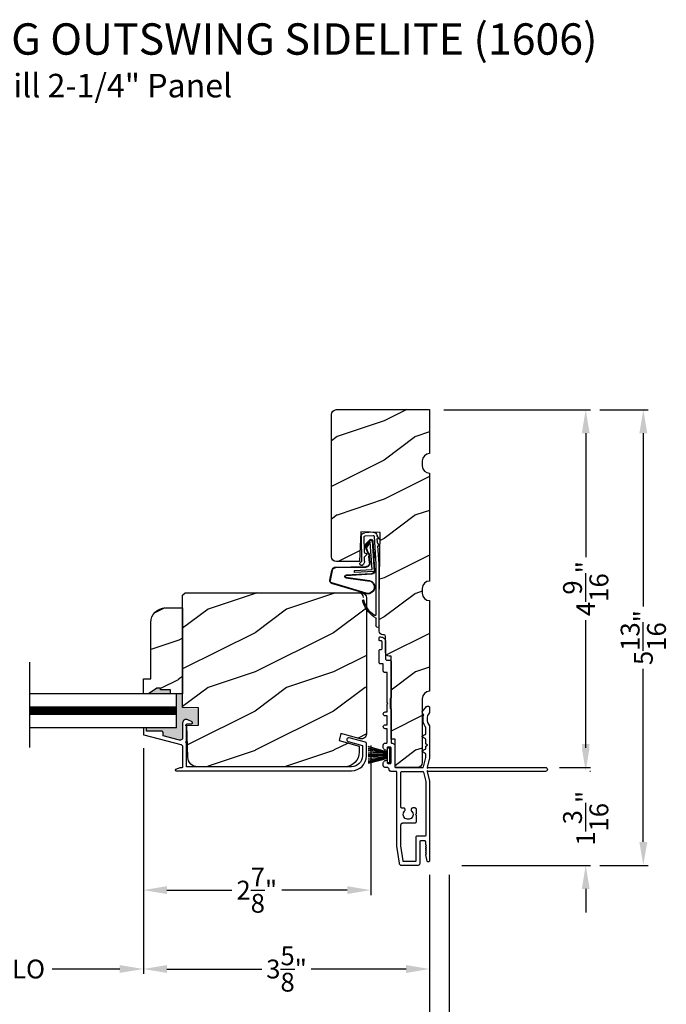
# Model space of a CAD drawing. Extents: x 0 to 68, y 0 to 44.
# Drawn here: x 8.3 to 16.6, y 6.6 to 19.2 of the extents above; entities that cross this region are included whole.
import ezdxf

# ---------------------------------------------------------------- set-up
doc = ezdxf.new("R2010")
doc.units = 0
doc.header["$LTSCALE"] = 2
doc.header["$MEASUREMENT"] = 0
doc.header["$PDMODE"] = 3
doc.layers.get('0').update_dxf_attribs({"linetype": 'CONTINUOUS'})
doc.layers.get('DEFPOINTS').update_dxf_attribs({"color": 3, "linetype": 'CONTINUOUS'})
doc.layers.add('Dim', color=7, linetype='CONTINUOUS')
doc.styles.add('Arial', font='arial.ttf')
doc.styles.get("Standard").update_dxf_attribs({"font": 'arial.ttf'})
doc.dimstyles.get("Standard").update_dxf_attribs({"dimtxt": 0.24, "dimasz": 0.3, "dimexe": 0.0625, "dimexo": 0.18, "dimgap": 0.09, "dimtad": 0, "dimdec": 4, "dimzin": 0, "dimdsep": 46, "dimlunit": 4, "dimtxsty": 'STANDARD', "dimcen": 0, "dimadec": 5, "dimazin": 0, "dimtfac": 1, "dimtdec": 4, "dimtofl": 0, "dimtmove": 2, "dimatfit": 3, "dimfxl": 1, "dimtolj": 1, "dimtzin": 0, "dimarcsym": 0})

# ---------------------------------------------------------------- blocks, each defined once
blk = doc.blocks.new('*D78')
at = {"layer": 'DEFPOINTS', "color": 0, "transparency": 16777216}
for p in [(13.555, 14.21), (15.03, 9.648), (15.543, 9.648)]:
    blk.add_point(p, dxfattribs=at)
at = {"layer": 'Dim', "color": 0, "lineweight": -2, "transparency": 16777216}
for p, q in [((13.735, 14.21), (15.606, 14.21)), ((15.543, 13.91), (15.543, 12.33)), ((15.543, 9.948), (15.543, 11.528)), ((15.21, 9.648), (15.606, 9.648))]:
    blk.add_line(p, q, dxfattribs=at)
at = {"layer": 'Dim', "color": 0, "transparency": 16777216}
for points in [[(15.493, 13.91), (15.593, 13.91), (15.543, 14.21)], [(15.493, 9.948), (15.593, 9.948), (15.543, 9.648)]]:
    blk.add_solid(points, dxfattribs=at)
at = {"layer": 'Dim', "color": 0, "transparency": 16777216, "insert": (15.543, 11.929), "char_height": 0.24, "attachment_point": 5, "rotation": 90}
blk.add_mtext('\\A1;4{\\H1.000000x;\\S9/16;}"', dxfattribs=at)
blk = doc.blocks.new('*D79')
at = {"layer": 'DEFPOINTS', "color": 0, "transparency": 16777216}
for p in [(15.415, 9.6), (13.784, 8.4), (15.543, 8.4)]:
    blk.add_point(p, dxfattribs=at)
at = {"layer": 'Dim', "color": 0, "lineweight": -2, "transparency": 16777216}
for p, q in [((15.543, 9.9), (15.543, 10.2)), ((15.595, 9.6), (15.606, 9.6)), ((13.964, 8.4), (15.606, 8.4)), ((15.543, 8.1), (15.543, 7.8))]:
    blk.add_line(p, q, dxfattribs=at)
at = {"layer": 'Dim', "color": 0, "transparency": 16777216}
for points in [[(15.493, 9.9), (15.593, 9.9), (15.543, 9.6)], [(15.493, 8.1), (15.593, 8.1), (15.543, 8.4)]]:
    blk.add_solid(points, dxfattribs=at)
at = {"layer": 'Dim', "color": 0, "transparency": 16777216, "insert": (15.543, 9), "char_height": 0.24, "attachment_point": 5, "rotation": 90}
blk.add_mtext('\\A1;1{\\H1.000000x;\\S3/16;}"', dxfattribs=at)
blk = doc.blocks.new('*D80')
at = {"layer": 'DEFPOINTS', "color": 0, "transparency": 16777216}
for p in [(15.543, 14.21), (15.543, 8.398), (16.277, 8.398)]:
    blk.add_point(p, dxfattribs=at)
at = {"layer": 'Dim', "color": 0, "lineweight": -2, "transparency": 16777216}
for p, q in [((15.723, 14.21), (16.34, 14.21)), ((16.277, 13.91), (16.277, 11.7)), ((16.277, 8.698), (16.277, 10.907)), ((15.723, 8.398), (16.34, 8.398))]:
    blk.add_line(p, q, dxfattribs=at)
at = {"layer": 'Dim', "color": 0, "transparency": 16777216}
for points in [[(16.227, 13.91), (16.327, 13.91), (16.277, 14.21)], [(16.227, 8.698), (16.327, 8.698), (16.277, 8.398)]]:
    blk.add_solid(points, dxfattribs=at)
at = {"layer": 'Dim', "color": 0, "transparency": 16777216, "insert": (16.277, 11.304), "char_height": 0.24, "attachment_point": 5, "rotation": 90}
blk.add_mtext('\\A1;5{\\H1.000000x;\\S13/16;}"', dxfattribs=at)
blk = doc.blocks.new('*D83')
at = {"layer": 'DEFPOINTS', "color": 0, "transparency": 16777216}
for p in [(9.908, 10.073), (12.805, 10.109), (9.908, 8.084)]:
    blk.add_point(p, dxfattribs=at)
at = {"layer": 'Dim', "color": 0, "lineweight": -2, "transparency": 16777216}
for p, q in [((12.805, 9.929), (12.805, 8.021)), ((9.908, 9.893), (9.908, 8.021)), ((10.208, 8.084), (11.036, 8.084)), ((12.505, 8.084), (11.67, 8.084))]:
    blk.add_line(p, q, dxfattribs=at)
at = {"layer": 'Dim', "color": 0, "transparency": 16777216}
for points in [[(10.208, 8.134), (10.208, 8.034), (9.908, 8.084)], [(12.505, 8.134), (12.505, 8.034), (12.805, 8.084)]]:
    blk.add_solid(points, dxfattribs=at)
at = {"layer": 'Dim', "color": 0, "transparency": 16777216, "insert": (11.353, 8.084), "char_height": 0.24, "attachment_point": 5}
blk.add_mtext('\\A1;2{\\H1x;\\S7/8;}"', dxfattribs=at)
blk = doc.blocks.new('*D84')
at = {"layer": 'DEFPOINTS', "color": 0, "transparency": 16777216}
for p in [(3.111, 8.459), (13.555, 8.459), (13.555, 6.172)]:
    blk.add_point(p, dxfattribs=at)
at = {"layer": 'Dim', "color": 0, "lineweight": -2, "transparency": 16777216}
for p, q in [((3.111, 8.279), (3.111, 6.109)), ((13.555, 8.279), (13.555, 6.109)), ((3.411, 6.172), (6.687, 6.172)), ((13.255, 6.172), (9.978, 6.172))]:
    blk.add_line(p, q, dxfattribs=at)
at = {"layer": 'Dim', "color": 0, "transparency": 16777216}
for points in [[(3.411, 6.222), (3.411, 6.122), (3.111, 6.172)], [(13.255, 6.222), (13.255, 6.122), (13.555, 6.172)]]:
    blk.add_solid(points, dxfattribs=at)
at = {"layer": 'Dim', "color": 0, "transparency": 16777216, "insert": (8.333, 6.172), "char_height": 0.24, "attachment_point": 5}
blk.add_mtext('\\A1;JAMB / UNIT WIDTH', dxfattribs=at)
blk = doc.blocks.new('*D85')
at = {"layer": 'DEFPOINTS', "color": 0, "transparency": 16777216}
for p in [(2.861, 8.459), (13.805, 8.459), (13.805, 5.377)]:
    blk.add_point(p, dxfattribs=at)
at = {"layer": 'Dim', "color": 0, "lineweight": -2, "transparency": 16777216}
for p, q in [((2.861, 8.279), (2.861, 5.314)), ((13.805, 8.279), (13.805, 5.314)), ((3.161, 5.377), (6.23, 5.377)), ((13.505, 5.377), (10.436, 5.377))]:
    blk.add_line(p, q, dxfattribs=at)
at = {"layer": 'Dim', "color": 0, "transparency": 16777216}
for points in [[(3.161, 5.427), (3.161, 5.327), (2.861, 5.377)], [(13.505, 5.427), (13.505, 5.327), (13.805, 5.377)]]:
    blk.add_solid(points, dxfattribs=at)
at = {"layer": 'Dim', "color": 0, "transparency": 16777216, "insert": (8.333, 5.377), "char_height": 0.24, "attachment_point": 5}
blk.add_mtext('\\A1;ROUGH OPENING WIDTH', dxfattribs=at)
blk = doc.blocks.new('*D86')
at = {"layer": 'DEFPOINTS', "color": 0, "transparency": 16777216}
for p in [(13.805, 8.459), (13.555, 6.172), (13.805, 6.174)]:
    blk.add_point(p, dxfattribs=at)
at = {"layer": 'Dim', "color": 0, "lineweight": -2, "transparency": 16777216}
for p, q in [((13.805, 8.279), (13.805, 6.112)), ((13.555, 6.352), (13.555, 6.237)), ((13.255, 6.174), (12.955, 6.174)), ((14.105, 6.174), (14.405, 6.174))]:
    blk.add_line(p, q, dxfattribs=at)
at = {"layer": 'Dim', "color": 0, "transparency": 16777216}
for points in [[(13.255, 6.224), (13.255, 6.124), (13.555, 6.174)], [(14.105, 6.224), (14.105, 6.124), (13.805, 6.174)]]:
    blk.add_solid(points, dxfattribs=at)
at = {"layer": 'Dim', "color": 0, "transparency": 16777216, "insert": (14.784, 6.174), "char_height": 0.24, "attachment_point": 5}
blk.add_mtext('\\A1;{\\H1.000000x;\\S1/4;}"', dxfattribs=at)
blk = doc.blocks.new('*D73')
at = {"layer": 'DEFPOINTS', "color": 0, "transparency": 16777216}
for p in [(9.908, 10.073), (13.555, 8.459), (9.908, 7.078)]:
    blk.add_point(p, dxfattribs=at)
at = {"layer": 'Dim', "color": 0, "lineweight": -2, "transparency": 16777216}
for p, q in [((9.908, 9.893), (9.908, 7.015)), ((13.555, 8.279), (13.555, 7.015)), ((10.208, 7.078), (11.416, 7.078)), ((13.255, 7.078), (12.047, 7.078))]:
    blk.add_line(p, q, dxfattribs=at)
at = {"layer": 'Dim', "color": 0, "transparency": 16777216}
for points in [[(10.208, 7.128), (10.208, 7.028), (9.908, 7.078)], [(13.255, 7.128), (13.255, 7.028), (13.555, 7.078)]]:
    blk.add_solid(points, dxfattribs=at)
at = {"layer": 'Dim', "color": 0, "transparency": 16777216, "insert": (11.732, 7.078), "char_height": 0.24, "attachment_point": 5}
blk.add_mtext('\\A1;3{\\H1x;\\S5/8;}"', dxfattribs=at)
blk = doc.blocks.new('*D74')
at = {"layer": 'DEFPOINTS', "color": 0, "transparency": 16777216}
for p in [(6.757, 10.073), (9.908, 10.073), (9.908, 7.078)]:
    blk.add_point(p, dxfattribs=at)
at = {"layer": 'Dim', "color": 0, "lineweight": -2, "transparency": 16777216}
for p, q in [((6.757, 9.893), (6.757, 7.015)), ((9.908, 9.893), (9.908, 7.015)), ((7.057, 7.078), (7.918, 7.078)), ((9.608, 7.078), (8.747, 7.078))]:
    blk.add_line(p, q, dxfattribs=at)
at = {"layer": 'Dim', "color": 0, "transparency": 16777216}
for points in [[(7.057, 7.128), (7.057, 7.028), (6.757, 7.078)], [(9.608, 7.128), (9.608, 7.028), (9.908, 7.078)]]:
    blk.add_solid(points, dxfattribs=at)
at = {"layer": 'Dim', "color": 0, "transparency": 16777216, "insert": (8.333, 7.078), "char_height": 0.24, "attachment_point": 5}
blk.add_mtext('\\A1;DLO', dxfattribs=at)
blk = doc.blocks.new('A$C73F165EF')
for p, q in [((0.025, 0.094), (0, 0.094)), ((0, 0.094), (0, -0.094)), ((0.025, 0.042), (0.273, 0.112)), ((0.025, -0.094), (0.025, 0.094)), ((0.025, 0.039), (0.273, 0.092)), ((0.025, 0.035), (0.273, 0.079)), ((0.025, 0.029), (0.273, 0.06)), ((0.025, 0.022), (0.273, 0.041)), ((0.025, 0.008), (0.273, 0.011)), ((0.025, 0.002), (0.273, 0.002)), ((0.026, 0.011), (0.273, 0.021)), ((0, -0.094), (0.025, -0.094)), ((0.024, -0.029), (0.273, -0.06)), ((0.025, -0.002), (0.273, -0.002)), ((0.025, -0.008), (0.273, -0.011)), ((0.025, -0.011), (0.273, -0.021)), ((0.025, -0.035), (0.273, -0.079)), ((0.025, -0.039), (0.273, -0.092)), ((0.025, -0.042), (0.273, -0.104)), ((0.026, -0.022), (0.273, -0.041))]:
    blk.add_line(p, q)
blk = doc.blocks.new('A$C736078BB')
for p, q in [((-0.2, -0.172), (-0.241, 0.127)), ((-0.163, 0.157), (-0.183, -0.174)), ((-0.156, 0.156), (-0.176, -0.175)), ((-0.126, 0.187), (-0.142, -0.062)), ((0.268, 0.162), (-0.126, 0.187)), ((0.111, 0.18), (-0.12, 0.194)), ((-0.117, -0.064), (-0.103, 0.161)), ((-0.103, 0.161), (0.246, 0.139)), ((-0.016, 0.128), (0.074, 0.122)), ((-0.015, 0.135), (0.074, 0.129)), ((0.048, 0.191), (0.047, 0.184)), ((0.116, 0.187), (0.048, 0.191)), ((0.116, 0.187), (0.125, 0.179)), ((0.264, 0.17), (0.125, 0.179)), ((0.246, 0.139), (0.18, 0.091)), ((0.192, 0.082), (0.26, 0.132)), ((0.213, 0.082), (0.274, 0.143)), ((0.219, 0.079), (0.28, 0.139)), ((0.267, 0.146), (0.267, 0.147)), ((-0.413, 0.096), (-0.28, -0.354)), ((-0.404, 0.087), (-0.274, -0.353)), ((-0.207, -0.173), (-0.246, 0.104)), ((-0.078, -0.301), (-0.073, 0.081)), ((-0.071, -0.302), (-0.066, 0.081)), ((0.101, 0.111), (0.189, 0.074)), ((0.106, 0.116), (0.194, 0.08)), ((0.18, 0.091), (0.192, 0.082)), ((-0.142, -0.062), (-0.117, -0.064)), ((-0.241, -0.37), (-0.114, -0.343)), ((-0.239, -0.377), (-0.113, -0.35))]:
    blk.add_line(p, q)
for centre, radius, start, end in [((-0.326, 0.109), 0.0875, 11.909, 188.3495), ((-0.326, 0.109), 0.0805, 356.5419, 195.6258), ((-0.123, 0.154), 0.04, 86.3986, 176.3986), ((-0.123, 0.154), 0.033, 86.3986, 176.3986), ((-0.019, 0.08), 0.0545, 86.3986, 179.539), ((-0.019, 0.08), 0.0475, 86.3986, 179.494), ((0.071, 0.075), 0.0545, 49.8565, 86.3986), ((0.252, 0.148), 0.015, 356.3986, 86.3986), ((0.247, 0.147), 0.02, 311.3993, 356.3986), ((0.263, 0.15), 0.02, 326.6536, 86.3986), ((0.263, 0.15), 0.013, 326.6536, 69.324), ((0.071, 0.075), 0.0475, 49.8565, 86.3986), ((0.202, 0.09), 0.02, 229.8565, 326.6536), ((0.202, 0.09), 0.013, 229.8565, 326.6536), ((-0.192, -0.172), 0.0154, 184.8502, 350.8186), ((-0.191, -0.172), 0.00821, 186.0979, 346.6994), ((-0.249, -0.346), 0.032, 194.4101, 289.3079), ((-0.249, -0.346), 0.025, 194.4101, 290.1676), ((-0.121, -0.301), 0.043, 278.9293, 359.328), ((-0.121, -0.301), 0.05, 278.9293, 359.328)]:
    blk.add_arc(centre, radius, start, end)
blk = doc.blocks.new('A$C24476FB7')
for p, q in [((0.093, 0.004), (0.198, -0.003)), ((0.013, -0.08), (0.039, -0.041)), ((0.038, -0.074), (0.013, -0.08)), ((0.034, -0.131), (0.038, -0.074)), ((0.08, -0.045), (0.056, -0.405)), ((0.195, -0.043), (0.09, -0.036)), ((0.202, -0.256), (0.204, -0.052)), ((0.244, -0.052), (0.241, -0.367)), ((0.007, -0.174), (0.032, -0.136)), ((0.031, -0.169), (0.007, -0.174)), ((0.016, -0.401), (0.031, -0.169)), ((0.199, -0.307), (0.175, -0.283)), ((0.182, -0.266), (0.192, -0.266)), ((0.201, -0.366), (0.202, -0.314)), ((0.244, -0.374), (0.26, -0.39)), ((0.015, -1.19), (0.015, -0.401)), ((0.055, -0.4), (0.055, -1.048)), ((0.231, -0.418), (0.215, -0.402)), ((0.26, -0.404), (0.245, -0.418)), ((0.055, -1.094), (0.055, -1.19))]:
    blk.add_line(p, q)
for centre, radius, start, end in [((0.09, -0.046), 0.05, 86.1919, 170.2948), ((0.031, -0.035), 0.00997, 326.0733, 350.2167), ((0.09, -0.046), 0.01, 86.1812, 176.2144), ((0.194, -0.053), 0.01, 1.2106, 86.1799), ((0.194, -0.053), 0.05, 1.1885, 86.192), ((0.024, -0.13), 0.00999, 326.2073, 356.2185), ((0.182, -0.276), 0.01, 89.377, 224.399), ((0.192, -0.256), 0.01, 269.3825, 359.3751), ((0.192, -0.314), 0.01, 359.3904, 44.4229), ((0.251, -0.367), 0.05, 179.4063, 224.371), ((0.251, -0.367), 0.01, 179.4293, 224.385), ((0.238, -0.411), 0.01, 224.3869, 314.3923), ((0.253, -0.397), 0.01, 314.4196, 44.3832), ((-0.086, -0.8), 0.301, 301.4237, 347.891), ((-0.117, -0.779), 0.354, 303.9278, 344.44), ((0.216, -0.869), 0.01, 325.0139, 144.9783), ((0.065, -1.048), 0.01, 180, 301.4237), ((0.068, -1.096), 0.0133, 108.8834, 174.2424), ((0.027, -1.004), 0.0871, 294.8918, 307.515), ((0.035, -1.19), 0.02, 179.9954, 0.0046)]:
    blk.add_arc(centre, radius, start, end)
blk = doc.blocks.new('A$C1906042A')
for p, q in [((2.131, 2.915), (2.124, 2.915)), ((2.141, 2.873), (2.141, 2.905)), ((2.061, 2.852), (2.061, 2.636)), ((2.106, 2.764), (2.106, 2.853)), ((2.116, 2.863), (2.131, 2.863)), ((2.131, 2.754), (2.116, 2.754)), ((2.141, 2.586), (2.141, 2.744)), ((1.991, 2.604), (1.991, 2.14)), ((2.046, 2.62), (2.007, 2.62)), ((2.091, 2.485), (2.091, 2.57)), ((2.091, 2.57), (2.126, 2.57)), ((2.041, 2.46), (2.066, 2.46)), ((2.041, 2.077), (2.041, 2.46)), ((1.5, 2.014), (1.5, 1.956)), ((1.529, 2.031), (1.515, 2.03)), ((1.594, 1.96), (1.538, 2.027)), ((2.001, 2.13), (2.001, 2.005)), ((2.031, 2.067), (2.041, 2.077)), ((2.041, 2.057), (2.031, 2.067)), ((2.041, 1.958), (2.041, 2.057)), ((1.577, 1.923), (1.594, 1.954)), ((1.991, 1.995), (1.991, 1.57)), ((2.066, 1.958), (2.041, 1.958)), ((2.041, 1.794), (2.041, 1.908)), ((2.041, 1.908), (2.066, 1.908)), ((1.5, 1.777), (1.5, 1.375)), ((1.55, 1.679), (1.55, 1.76)), ((2.066, 1.794), (2.041, 1.794)), ((1.593, 1.648), (1.555, 1.67)), ((1.555, 1.618), (1.593, 1.64)), ((2.041, 1.57), (2.041, 1.744)), ((2.041, 1.744), (2.066, 1.744)), ((1.525, 1.536), (1.55, 1.55)), ((1.55, 1.522), (1.525, 1.536)), ((1.55, 1.55), (1.55, 1.609)), ((1.55, 1.491), (1.55, 1.522)), ((1.941, 1.52), (1.941, 1.26)), ((2.001, 1.51), (2.031, 1.51)), ((2.066, 1.56), (2.051, 1.56)), ((2.091, 1.508), (2.091, 1.535)), ((1.55, 1.381), (1.55, 1.422)), ((1.593, 1.461), (1.555, 1.483)), ((1.555, 1.43), (1.593, 1.452)), ((1.991, 1.31), (1.991, 1.5)), ((2.041, 1.5), (2.041, 1.478)), ((1.5, 1.375), (1.53, 1.25)), ((1.579, 1.258), (1.55, 1.379)), ((2.025, 1.3), (2.001, 1.3)), ((2.041, 1.332), (2.041, 1.316)), ((2.091, 1.275), (2.091, 1.302)), ((1.52, 1.25), (0.025, 1.25)), ((0.025, 1.2), (1.52, 1.2)), ((1.53, 1.2), (1.5, 1.075)), ((1.53, 1.24), (1.52, 1.25)), ((1.52, 1.2), (1.53, 1.21)), ((1.53, 1.25), (1.53, 1.24)), ((1.53, 1.21), (1.53, 1.2)), ((1.579, 1.192), (1.55, 1.072)), ((1.931, 1.25), (1.589, 1.25)), ((1.851, 1.2), (1.589, 1.2)), ((1.866, 0.748), (1.866, 1.184)), ((1.916, 0.248), (1.916, 1.184)), ((1.932, 1.2), (1.991, 1.2)), ((2.041, 1.25), (2.066, 1.25)), ((1.5, 1.075), (1.5, 0.061)), ((1.55, 1.069), (1.55, 0.383)), ((1.666, 0.663), (1.666, 0.712)), ((1.678, 0.651), (1.666, 0.663)), ((1.666, 0.639), (1.678, 0.651)), ((1.666, 0.566), (1.666, 0.639)), ((1.688, 0.734), (1.713, 0.734)), ((1.826, 0.732), (1.851, 0.732)), ((1.835, 0.544), (1.688, 0.544)), ((1.866, 0.254), (1.866, 0.513)), ((1.539, 0.254), (1.549, 0.264)), ((1.548, 0.245), (1.539, 0.254)), ((1.55, 0.267), (1.55, 0.303)), ((1.56, 0.373), (1.665, 0.373)), ((1.56, 0.313), (1.615, 0.313)), ((1.625, 0.303), (1.625, 0.031)), ((1.675, 0.363), (1.675, 0.06)), ((1.838, 0.059), (1.866, 0.253)), ((1.531, 0.057), (1.55, 0.136)), ((1.539, 0.228), (1.548, 0.237)), ((1.548, 0.219), (1.539, 0.228)), ((1.539, 0.202), (1.548, 0.211)), ((1.548, 0.193), (1.539, 0.202)), ((1.539, 0.176), (1.548, 0.185)), ((1.548, 0.167), (1.539, 0.176)), ((1.539, 0.15), (1.548, 0.159)), ((1.548, 0.141), (1.539, 0.15)), ((1.885, 0.029), (1.916, 0.248)), ((1.656, 0), (1.854, 0)), ((1.685, 0.05), (1.828, 0.05))]:
    blk.add_line(p, q)
at = {"flags": 128}
for points in [[(2.124, 2.915), (2.111, 2.913), (2.1, 2.91), (2.089, 2.904), (2.079, 2.896), (2.072, 2.887), (2.066, 2.876), (2.062, 2.864), (2.061, 2.852)], [(2.141, 2.905), (2.141, 2.907), (2.14, 2.909), (2.139, 2.91), (2.138, 2.912), (2.137, 2.913), (2.135, 2.914), (2.133, 2.914), (2.131, 2.915)], [(2.106, 2.853), (2.106, 2.855), (2.107, 2.857), (2.108, 2.859), (2.109, 2.86), (2.111, 2.862), (2.112, 2.863), (2.114, 2.863), (2.116, 2.863)], [(2.116, 2.754), (2.114, 2.754), (2.112, 2.755), (2.111, 2.756), (2.109, 2.757), (2.108, 2.758), (2.107, 2.76), (2.106, 2.762), (2.106, 2.764)], [(2.131, 2.863), (2.133, 2.863), (2.135, 2.864), (2.137, 2.865), (2.138, 2.866), (2.139, 2.868), (2.14, 2.869), (2.141, 2.871), (2.141, 2.873)], [(2.141, 2.744), (2.141, 2.746), (2.14, 2.748), (2.139, 2.749), (2.138, 2.751), (2.137, 2.752), (2.135, 2.753), (2.133, 2.754), (2.131, 2.754)], [(2.007, 2.62), (2.004, 2.62), (2.001, 2.619), (1.998, 2.617), (1.996, 2.615), (1.994, 2.613), (1.992, 2.61), (1.991, 2.607), (1.991, 2.604)], [(2.061, 2.636), (2.061, 2.633), (2.06, 2.63), (2.059, 2.627), (2.057, 2.625), (2.054, 2.623), (2.052, 2.621), (2.049, 2.62), (2.046, 2.62)], [(2.126, 2.57), (2.129, 2.57), (2.132, 2.571), (2.134, 2.573), (2.137, 2.575), (2.139, 2.577), (2.14, 2.58), (2.141, 2.583), (2.141, 2.586)], [(2.066, 2.46), (2.071, 2.461), (2.076, 2.462), (2.08, 2.464), (2.084, 2.467), (2.087, 2.471), (2.089, 2.475), (2.091, 2.48), (2.091, 2.485)], [(1.991, 2.14), (1.991, 2.138), (1.992, 2.136), (1.993, 2.134), (1.994, 2.132), (1.996, 2.131), (1.997, 2.13), (1.999, 2.13), (2.001, 2.13)], [(1.515, 2.03), (1.512, 2.029), (1.509, 2.028), (1.507, 2.027), (1.504, 2.025), (1.502, 2.022), (1.501, 2.02), (1.5, 2.017), (1.5, 2.014)], [(1.538, 2.027), (1.537, 2.028), (1.536, 2.029), (1.535, 2.029), (1.534, 2.03), (1.533, 2.03), (1.532, 2.031), (1.53, 2.031), (1.529, 2.031)], [(1.5, 1.956), (1.5, 1.955), (1.5, 1.954), (1.5, 1.953), (1.501, 1.952), (1.501, 1.952), (1.501, 1.951), (1.502, 1.95), (1.502, 1.949)], [(1.502, 1.949), (1.515, 1.931), (1.525, 1.911), (1.53, 1.889), (1.532, 1.866), (1.53, 1.844), (1.525, 1.822), (1.515, 1.802), (1.502, 1.783)], [(1.552, 1.766), (1.562, 1.783), (1.57, 1.8), (1.576, 1.819), (1.58, 1.838), (1.582, 1.857), (1.582, 1.877), (1.58, 1.896), (1.576, 1.915)], [(1.576, 1.915), (1.575, 1.916), (1.575, 1.917), (1.575, 1.918), (1.575, 1.919), (1.575, 1.92), (1.576, 1.921), (1.576, 1.922), (1.577, 1.923)], [(1.594, 1.954), (1.595, 1.955), (1.595, 1.955), (1.595, 1.956), (1.595, 1.957), (1.595, 1.958), (1.595, 1.959), (1.594, 1.959), (1.594, 1.96)], [(2.001, 2.005), (1.999, 2.004), (1.997, 2.004), (1.996, 2.003), (1.994, 2.002), (1.993, 2), (1.992, 1.998), (1.991, 1.996), (1.991, 1.995)], [(2.066, 1.908), (2.076, 1.91), (2.084, 1.915), (2.089, 1.923), (2.091, 1.933), (2.089, 1.943), (2.084, 1.951), (2.076, 1.956), (2.066, 1.958)], [(1.502, 1.783), (1.502, 1.783), (1.501, 1.782), (1.501, 1.781), (1.501, 1.78), (1.5, 1.779), (1.5, 1.779), (1.5, 1.778), (1.5, 1.777)], [(1.55, 1.76), (1.55, 1.761), (1.55, 1.762), (1.55, 1.762), (1.55, 1.763), (1.551, 1.764), (1.551, 1.765), (1.551, 1.765), (1.552, 1.766)], [(2.066, 1.744), (2.076, 1.746), (2.084, 1.751), (2.089, 1.759), (2.091, 1.769), (2.089, 1.779), (2.084, 1.787), (2.076, 1.792), (2.066, 1.794)], [(1.555, 1.67), (1.554, 1.671), (1.553, 1.672), (1.552, 1.673), (1.551, 1.674), (1.551, 1.675), (1.55, 1.676), (1.55, 1.678), (1.55, 1.679)], [(1.593, 1.64), (1.594, 1.641), (1.595, 1.642), (1.595, 1.643), (1.595, 1.644), (1.595, 1.645), (1.595, 1.647), (1.594, 1.648), (1.593, 1.648)], [(1.55, 1.609), (1.55, 1.611), (1.55, 1.612), (1.551, 1.613), (1.551, 1.614), (1.552, 1.615), (1.553, 1.616), (1.554, 1.617), (1.555, 1.618)], [(1.981, 1.56), (1.973, 1.559), (1.966, 1.557), (1.959, 1.553), (1.953, 1.548), (1.948, 1.542), (1.944, 1.535), (1.942, 1.528), (1.941, 1.52)], [(1.991, 1.57), (1.991, 1.568), (1.99, 1.566), (1.989, 1.564), (1.988, 1.563), (1.987, 1.562), (1.985, 1.561), (1.983, 1.56), (1.981, 1.56)], [(1.991, 1.5), (1.991, 1.502), (1.992, 1.504), (1.993, 1.506), (1.994, 1.507), (1.996, 1.508), (1.997, 1.509), (1.999, 1.51), (2.001, 1.51)], [(2.031, 1.51), (2.033, 1.51), (2.035, 1.509), (2.037, 1.508), (2.038, 1.507), (2.039, 1.506), (2.04, 1.504), (2.041, 1.502), (2.041, 1.5)], [(2.051, 1.56), (2.049, 1.56), (2.047, 1.561), (2.046, 1.562), (2.044, 1.563), (2.043, 1.564), (2.042, 1.566), (2.041, 1.568), (2.041, 1.57)], [(2.051, 1.468), (2.059, 1.469), (2.066, 1.471), (2.073, 1.475), (2.079, 1.48), (2.084, 1.486), (2.088, 1.493), (2.09, 1.5), (2.091, 1.508)], [(2.091, 1.535), (2.091, 1.54), (2.089, 1.545), (2.087, 1.549), (2.084, 1.553), (2.08, 1.556), (2.076, 1.558), (2.071, 1.56), (2.066, 1.56)], [(1.555, 1.483), (1.554, 1.484), (1.553, 1.484), (1.552, 1.485), (1.551, 1.486), (1.551, 1.488), (1.55, 1.489), (1.55, 1.49), (1.55, 1.491)], [(1.55, 1.422), (1.55, 1.423), (1.55, 1.424), (1.551, 1.426), (1.551, 1.427), (1.552, 1.428), (1.553, 1.429), (1.554, 1.43), (1.555, 1.43)], [(1.593, 1.452), (1.594, 1.453), (1.595, 1.454), (1.595, 1.455), (1.595, 1.457), (1.595, 1.458), (1.595, 1.459), (1.594, 1.46), (1.593, 1.461)], [(2.041, 1.478), (2.041, 1.476), (2.042, 1.474), (2.043, 1.472), (2.044, 1.471), (2.046, 1.47), (2.047, 1.469), (2.049, 1.468), (2.051, 1.468)], [(1.55, 1.379), (1.55, 1.379), (1.55, 1.379), (1.55, 1.379), (1.55, 1.38), (1.55, 1.38), (1.55, 1.38), (1.55, 1.381), (1.55, 1.381)], [(1.589, 1.25), (1.587, 1.25), (1.585, 1.251), (1.584, 1.251), (1.583, 1.252), (1.581, 1.253), (1.58, 1.255), (1.58, 1.256), (1.579, 1.258)], [(1.941, 1.26), (1.941, 1.258), (1.94, 1.256), (1.939, 1.254), (1.938, 1.253), (1.937, 1.252), (1.935, 1.251), (1.933, 1.25), (1.931, 1.25)], [(2.001, 1.3), (1.999, 1.3), (1.997, 1.301), (1.996, 1.302), (1.994, 1.303), (1.993, 1.304), (1.992, 1.306), (1.991, 1.308), (1.991, 1.31)], [(2.041, 1.316), (2.041, 1.313), (2.04, 1.31), (2.038, 1.307), (2.036, 1.305), (2.034, 1.303), (2.031, 1.301), (2.028, 1.3), (2.025, 1.3)], [(2.051, 1.342), (2.049, 1.342), (2.047, 1.341), (2.046, 1.34), (2.044, 1.339), (2.043, 1.338), (2.042, 1.336), (2.041, 1.334), (2.041, 1.332)], [(2.091, 1.302), (2.09, 1.31), (2.088, 1.317), (2.084, 1.324), (2.079, 1.33), (2.073, 1.335), (2.066, 1.339), (2.059, 1.341), (2.051, 1.342)], [(2.066, 1.25), (2.071, 1.251), (2.076, 1.252), (2.08, 1.254), (2.084, 1.257), (2.087, 1.261), (2.089, 1.265), (2.091, 1.27), (2.091, 1.275)], [(0.025, 1.25), (0.015, 1.248), (0.007, 1.243), (0.002, 1.235), (0, 1.225), (0.002, 1.215), (0.007, 1.207), (0.015, 1.202), (0.025, 1.2)], [(1.589, 1.2), (1.587, 1.2), (1.585, 1.199), (1.584, 1.199), (1.583, 1.198), (1.581, 1.197), (1.58, 1.195), (1.58, 1.194), (1.579, 1.192)], [(1.866, 1.184), (1.866, 1.187), (1.865, 1.19), (1.864, 1.193), (1.862, 1.195), (1.859, 1.197), (1.857, 1.199), (1.854, 1.2), (1.851, 1.2)], [(1.916, 1.184), (1.916, 1.187), (1.917, 1.19), (1.919, 1.193), (1.921, 1.195), (1.923, 1.197), (1.926, 1.199), (1.929, 1.2), (1.932, 1.2)], [(1.991, 1.2), (1.996, 1.201), (2.001, 1.202), (2.005, 1.204), (2.009, 1.207), (2.012, 1.211), (2.014, 1.215), (2.016, 1.22), (2.016, 1.225)], [(2.016, 1.225), (2.017, 1.23), (2.018, 1.235), (2.02, 1.239), (2.023, 1.243), (2.027, 1.246), (2.032, 1.248), (2.036, 1.25), (2.041, 1.25)], [(1.55, 1.072), (1.55, 1.071), (1.55, 1.071), (1.55, 1.071), (1.55, 1.07), (1.55, 1.07), (1.55, 1.07), (1.55, 1.069), (1.55, 1.069)], [(1.666, 0.712), (1.667, 0.716), (1.668, 0.72), (1.67, 0.724), (1.673, 0.727), (1.676, 0.73), (1.68, 0.732), (1.684, 0.733), (1.688, 0.734)], [(1.729, 0.695), (1.715, 0.673), (1.711, 0.647), (1.719, 0.621), (1.736, 0.601), (1.76, 0.59), (1.787, 0.59), (1.811, 0.601), (1.828, 0.621), (1.836, 0.647), (1.832, 0.673), (1.818, 0.695)], [(1.713, 0.734), (1.72, 0.733), (1.726, 0.73), (1.731, 0.726), (1.734, 0.72), (1.736, 0.714), (1.735, 0.707), (1.733, 0.701), (1.729, 0.695)], [(1.818, 0.695), (1.815, 0.7), (1.813, 0.705), (1.812, 0.71), (1.812, 0.716), (1.814, 0.721), (1.817, 0.726), (1.821, 0.73), (1.826, 0.732)], [(1.851, 0.732), (1.854, 0.733), (1.857, 0.733), (1.859, 0.735), (1.862, 0.737), (1.864, 0.739), (1.865, 0.742), (1.866, 0.745), (1.866, 0.748)], [(1.688, 0.544), (1.684, 0.544), (1.68, 0.546), (1.676, 0.548), (1.673, 0.55), (1.67, 0.554), (1.668, 0.558), (1.667, 0.562), (1.666, 0.566)], [(1.866, 0.513), (1.866, 0.519), (1.864, 0.525), (1.861, 0.53), (1.857, 0.535), (1.852, 0.539), (1.847, 0.542), (1.841, 0.543), (1.835, 0.544)], [(1.55, 0.383), (1.55, 0.381), (1.551, 0.379), (1.552, 0.378), (1.553, 0.376), (1.554, 0.375), (1.556, 0.374), (1.558, 0.373), (1.56, 0.373)], [(1.549, 0.264), (1.549, 0.264), (1.549, 0.264), (1.549, 0.265), (1.55, 0.265), (1.55, 0.266), (1.55, 0.266), (1.55, 0.267), (1.55, 0.267)], [(1.55, 0.303), (1.55, 0.305), (1.551, 0.307), (1.552, 0.309), (1.553, 0.31), (1.554, 0.311), (1.556, 0.312), (1.558, 0.313), (1.56, 0.313)], [(1.615, 0.313), (1.617, 0.313), (1.619, 0.312), (1.621, 0.311), (1.622, 0.31), (1.623, 0.309), (1.624, 0.307), (1.625, 0.305), (1.625, 0.303)], [(1.665, 0.373), (1.667, 0.373), (1.669, 0.372), (1.671, 0.371), (1.672, 0.37), (1.673, 0.369), (1.674, 0.367), (1.675, 0.365), (1.675, 0.363)], [(1.866, 0.253), (1.866, 0.253), (1.866, 0.253), (1.866, 0.253), (1.866, 0.254), (1.866, 0.254), (1.866, 0.254), (1.866, 0.254), (1.866, 0.254)], [(1.548, 0.237), (1.549, 0.238), (1.55, 0.239), (1.55, 0.24), (1.55, 0.241), (1.55, 0.242), (1.55, 0.243), (1.549, 0.244), (1.548, 0.245)], [(1.548, 0.211), (1.549, 0.212), (1.55, 0.213), (1.55, 0.214), (1.55, 0.215), (1.55, 0.216), (1.55, 0.217), (1.549, 0.218), (1.548, 0.219)], [(1.548, 0.185), (1.549, 0.186), (1.55, 0.187), (1.55, 0.188), (1.55, 0.189), (1.55, 0.19), (1.55, 0.191), (1.549, 0.192), (1.548, 0.193)], [(1.548, 0.159), (1.549, 0.16), (1.55, 0.161), (1.55, 0.162), (1.55, 0.163), (1.55, 0.164), (1.55, 0.165), (1.549, 0.166), (1.548, 0.167)], [(1.55, 0.136), (1.55, 0.136), (1.55, 0.137), (1.55, 0.138), (1.55, 0.138), (1.55, 0.139), (1.549, 0.14), (1.549, 0.14), (1.548, 0.141)], [(1.5, 0.061), (1.501, 0.055), (1.504, 0.051), (1.508, 0.047), (1.514, 0.045), (1.519, 0.046), (1.525, 0.048), (1.529, 0.052), (1.531, 0.057)], [(1.625, 0.031), (1.626, 0.025), (1.627, 0.019), (1.63, 0.014), (1.634, 0.009), (1.639, 0.005), (1.644, 0.002), (1.65, 0.001), (1.656, 0)], [(1.675, 0.06), (1.675, 0.058), (1.676, 0.056), (1.677, 0.054), (1.678, 0.053), (1.679, 0.052), (1.681, 0.051), (1.683, 0.05), (1.685, 0.05)], [(1.828, 0.05), (1.83, 0.05), (1.832, 0.051), (1.834, 0.051), (1.835, 0.052), (1.836, 0.054), (1.837, 0.055), (1.838, 0.057), (1.838, 0.059)], [(1.854, 0), (1.86, 0.001), (1.865, 0.002), (1.87, 0.005), (1.875, 0.008), (1.879, 0.013), (1.882, 0.018), (1.884, 0.023), (1.885, 0.029)]]:
    blk.add_lwpolyline(points, dxfattribs=at)

msp = doc.modelspace()

# ---------------------------------------------------------------- hatches: boundary and pattern name
h = msp.add_hatch()
h.set_pattern_fill('WOOD2', color=256, style=0)
h.set_pattern_definition([(216.8699, (-266.62487, -10.13437), (2.99999992, 2.00000012), [0.5, -4.5]), (206.5651, (-266.02487, -10.43437), (-0.99999916, -1.0000013), [1.118034, -1.118034]), (198.4349, (-266.02487, -10.93437), (-2.00000043, -0.9999984), [0.632456, -2.529822])])
edge = h.paths.add_edge_path()
edge.add_line((12.663391, 12.27334), (12.367519, 12.272678))
edge.add_arc((12.367519, 12.335678), 0.063, 180, 270, ccw=False)
edge.add_line((12.304519, 12.335678), (12.304519, 14.147178))
edge.add_arc((12.367519, 14.147178), 0.063, 90, 180, ccw=False)
edge.add_line((12.367519, 14.210178), (13.554519, 14.210178))
edge.add_line((13.554519, 14.210178), (13.554519, 13.650178))
edge.add_arc((13.554519, 13.556178), 0.094, 90, 180)
edge.add_line((13.460519, 13.556178), (13.460519, 13.494178))
edge.add_arc((13.554519, 13.494178), 0.094, 180, 270)
edge.add_line((13.554519, 13.400178), (13.554519, 12.025178))
edge.add_arc((13.554519, 11.931178), 0.094, 90, 180)
edge.add_line((13.460519, 11.931178), (13.460519, 11.869178))
edge.add_arc((13.554519, 11.869178), 0.094, 180, 270)
edge.add_line((13.554519, 11.775178), (13.554519, 10.618678))
edge.add_arc((13.554519, 10.524678), 0.094, 90, 180)
edge.add_line((13.460519, 10.524678), (13.460519, 9.710678))
edge.add_arc((13.397519, 9.710678), 0.063, 270, 360, ccw=False)
edge.add_line((13.397519, 9.647678), (13.114519, 9.647678))
edge.add_line((13.114519, 9.647678), (13.114519, 10.007678))
edge.add_line((13.114519, 10.007678), (13.064519, 10.007678))
edge.add_line((13.064519, 10.007678), (13.064519, 11.067678))
edge.add_line((13.064519, 11.067678), (13.039519, 11.067678))
edge.add_arc((13.039519, 11.113678), 0.046, 180, 270, ccw=False)
edge.add_line((12.993519, 11.113678), (12.993519, 11.319678))
edge.add_arc((12.973519, 11.319678), 0.02, 0, 90)
edge.add_line((12.973519, 11.339678), (12.959519, 11.339678))
edge.add_arc((12.959519, 11.385678), 0.046, 180, 270, ccw=False)
edge.add_line((12.913519, 11.385678), (12.913519, 11.772678))
edge.add_line((12.913519, 11.772678), (12.926462, 12.643316))
edge.add_line((12.926462, 12.643316), (12.676614, 12.652041))
edge.add_line((12.676614, 12.652041), (12.663392, 12.273384))
h = msp.add_hatch()
h.set_pattern_fill('WOOD2', color=256, pattern_type=2)
h.set_pattern_definition([(216.8699, (-187.27, -19.33514), (2.99999992, 2.00000012), [0.5, -4.5]), (206.5651, (-186.67, -19.63514), (-0.9999992, -1.0000013), [1.118034, -1.118034]), (198.4349, (-186.67, -20.13514), (-2.00000043, -0.9999984), [0.632456, -2.529822])])
edge = h.paths.add_edge_path()
edge.add_line((12.74934, 10.072629), (12.747061, 10.058825))
edge.add_line((12.747061, 10.058825), (12.741792, 10.045865))
edge.add_line((12.741792, 10.045865), (12.733792, 10.034387))
edge.add_line((12.733792, 10.034387), (12.723457, 10.024958))
edge.add_line((12.723457, 10.024958), (12.711295, 10.018042))
edge.add_line((12.711295, 10.018042), (12.697907, 10.013981))
edge.add_line((12.697907, 10.013981), (12.683953, 10.012974))
edge.add_line((12.683953, 10.012974), (12.67012, 10.015072))
edge.add_line((12.67012, 10.015072), (12.424726, 10.080826))
edge.add_line((12.424726, 10.080826), (12.400489, 9.990372))
edge.add_line((12.400489, 9.990372), (12.658462, 9.921248))
edge.add_line((12.658462, 9.921248), (12.658462, 9.844228))
edge.add_line((12.658462, 9.844228), (12.65485, 9.807551))
edge.add_line((12.65485, 9.807551), (12.644151, 9.772283))
edge.add_line((12.644151, 9.772283), (12.626778, 9.739781))
edge.add_line((12.626778, 9.739781), (12.603398, 9.711292))
edge.add_line((12.603398, 9.711292), (12.574909, 9.687912))
edge.add_line((12.574909, 9.687912), (12.542406, 9.670539))
edge.add_line((12.542406, 9.670539), (12.507139, 9.65984))
edge.add_line((12.507139, 9.65984), (12.470462, 9.656228))
edge.add_line((12.470462, 9.656228), (10.599004, 9.656228))
edge.add_line((10.599004, 9.656228), (10.575019, 9.658551))
edge.add_line((10.575019, 9.658551), (10.551926, 9.665432))
edge.add_line((10.551926, 9.665432), (10.530582, 9.676617))
edge.add_line((10.530582, 9.676617), (10.511781, 9.69169))
edge.add_line((10.511781, 9.69169), (10.496221, 9.71009))
edge.add_line((10.496221, 9.71009), (10.484481, 9.731134))
edge.add_line((10.484481, 9.731134), (10.476997, 9.754039))
edge.add_line((10.476997, 9.754039), (10.474047, 9.777955))
edge.add_line((10.474047, 9.777955), (10.463432, 10.183214))
edge.add_line((10.463432, 10.183214), (10.611445, 10.188372))
edge.add_line((10.611445, 10.188372), (10.611445, 10.406372))
edge.add_line((10.611445, 10.406372), (10.408462, 10.41232))
edge.add_line((10.408462, 10.41232), (10.408462, 11.844228))
edge.add_line((10.408462, 11.844228), (10.439462, 11.875228))
edge.add_line((10.439462, 11.875228), (12.68684, 11.875228))
edge.add_arc((12.68684, 11.812728), 0.0625, 0, 90, ccw=False)
edge.add_line((12.74934, 11.812728), (12.74934, 10.072629))
h = msp.add_hatch()
h.set_pattern_fill('WOOD2', color=256, style=0)
h.set_pattern_definition([(216.8699, (-217.24387, 339.07022), (2.99999992, 2.00000012), [0.5, -4.5]), (206.5651, (-216.64387, 338.7702), (-0.99999916, -1.0000013), [1.118034, -1.118034]), (198.4349, (-216.64387, 338.27022), (-2.00000043, -0.9999984), [0.632456, -2.529822])])
edge = h.paths.add_edge_path()
edge.add_line((10.25255, 10.588708), (10.25255, 10.635708))
edge.add_line((10.25255, 10.635708), (10.12755, 10.635708))
edge.add_line((10.12755, 10.635708), (10.12755, 10.65733))
edge.add_line((10.12755, 10.65733), (10.08055, 10.65733))
edge.add_line((10.08055, 10.65733), (9.97155, 10.588708))
edge.add_line((9.97155, 10.588708), (9.90855, 10.588708))
edge.add_line((9.90855, 10.588708), (9.90855, 10.776708))
edge.add_line((9.90855, 10.776708), (10.00255, 10.776708))
edge.add_line((10.00255, 10.776708), (10.00255, 11.494708))
edge.add_arc((10.19055, 11.494708), 0.188, 90, 180, ccw=False)
edge.add_line((10.19055, 11.682708), (10.408519, 11.682708))
edge.add_line((10.408519, 11.682708), (10.408519, 10.588708))
edge.add_line((10.408519, 10.588708), (10.25255, 10.588708))
for points in [[(10.327957, 10.588708), (10.408519, 10.588708), (10.408519, 10.406077), (10.611618, 10.398985), (10.611618, 10.181185), (10.46351, 10.176013), (10.458493, 10.176013), (10.458493, 10.191335), (10.458683, 10.193286), (10.459254, 10.195162), (10.460178, 10.196891), (10.461422, 10.198406), (10.462935, 10.19965), (10.464665, 10.200574), (10.466542, 10.201143), (10.468492, 10.201335), (10.523939, 10.201335), (10.527872, 10.201997), (10.531368, 10.203911), (10.534046, 10.206866), (10.535608, 10.210534), (10.535881, 10.214511), (10.534836, 10.218359), (10.532591, 10.221652), (10.529388, 10.224027), (10.473718, 10.252392), (10.463832, 10.256054), (10.453366, 10.257335), (10.442886, 10.256163), (10.432962, 10.252604), (10.424127, 10.246849), (10.416859, 10.23921), (10.411551, 10.230099), (10.408491, 10.220009), (10.408491, 10.023516), (10.407653, 10.016238), (10.405182, 10.009342), (10.401207, 10.003188), (10.395934, 9.9981), (10.389645, 9.994344), (10.382666, 9.992117), (10.375363, 9.991536), (10.368119, 9.992631), (10.158492, 10.049461), (10.158492, 10.091208), (10.158107, 10.09511), (10.156969, 10.098862), (10.155122, 10.102319), (10.152635, 10.10535), (10.149603, 10.107837), (10.146146, 10.109685), (10.142394, 10.110824), (10.138491, 10.111208), (9.948493, 10.111208), (9.948493, 10.141208), (9.948203, 10.144152), (9.946335, 10.147644), (9.943278, 10.150156), (9.939808, 10.151208), (10.327957, 10.151208)], [(10.08055, 10.65733), (10.12755, 10.65733), (10.12755, 10.635708), (10.25255, 10.635708), (10.25255, 10.588708), (9.97155, 10.588708)]]:
    msp.add_hatch(color=256).paths.add_polyline_path(points)

# ---------------------------------------------------------------- linework, layer by layer
for p, q in [((8.461599, 9.900873), (8.461599, 10.991542)), ((10.327957, 10.588708), (8.461599, 10.588708)), ((10.327957, 10.151208), (10.327957, 10.588708)), ((10.327957, 10.414958), (8.461599, 10.414958)), ((10.327957, 10.369958), (8.461599, 10.369958)), ((10.327957, 10.324958), (8.461599, 10.324958)), ((10.445759, 10.182356), (10.440742, 10.182356)), ((10.46351, 10.176013), (10.458493, 10.176013)), ((10.327957, 10.151208), (8.461599, 10.151208))]:
    msp.add_line(p, q)
for points in [[(12.663391, 12.27334), (12.367519, 12.272678, -0.414213562), (12.304519, 12.335678), (12.304519, 14.147178, -0.414213562), (12.367519, 14.210178), (13.554519, 14.210178), (13.554519, 13.650178), (13.554519, 13.650178, 0.414213562), (13.460519, 13.556178), (13.460519, 13.494178, 0.414213562), (13.554519, 13.400178), (13.554519, 12.025178), (13.554519, 12.025178, 0.414213562), (13.460519, 11.931178), (13.460519, 11.869178, 0.414213562), (13.554519, 11.775178), (13.554519, 10.618678, 0.414213562), (13.460519, 10.524678), (13.460519, 9.710678, -0.414213562), (13.397519, 9.647678), (13.114519, 9.647678), (13.114519, 10.007678), (13.064519, 10.007678), (13.064519, 11.067678), (13.039519, 11.067678, -0.414213562), (12.993519, 11.113678), (12.993519, 11.319678, 0.414213562), (12.973519, 11.339678), (12.959519, 11.339678, -0.414213562), (12.913519, 11.385678), (12.913519, 11.772678), (12.926462, 12.643316), (12.676614, 12.652041), (12.663392, 12.273384)], [(12.74934, 10.072629), (12.747061, 10.058825), (12.741792, 10.045865), (12.733792, 10.034387), (12.723457, 10.024958), (12.711295, 10.018042), (12.697907, 10.013981), (12.683953, 10.012974), (12.67012, 10.015072), (12.424726, 10.080826), (12.400489, 9.990372), (12.658462, 9.921248), (12.658462, 9.844228), (12.65485, 9.807551), (12.644151, 9.772283), (12.626778, 9.739781), (12.603398, 9.711292), (12.574909, 9.687912), (12.542406, 9.670539), (12.507139, 9.65984), (12.470462, 9.656228), (10.599004, 9.656228), (10.575019, 9.658551), (10.551926, 9.665432), (10.530582, 9.676617), (10.511781, 9.69169), (10.496221, 9.71009), (10.484481, 9.731134), (10.476997, 9.754039), (10.474047, 9.777955), (10.463432, 10.183214), (10.611445, 10.188372), (10.611445, 10.406372), (10.408462, 10.41232), (10.408462, 11.844228), (10.439462, 11.875228), (12.68684, 11.875228, -0.414213562), (12.74934, 11.812728), (12.74934, 10.072629)]]:
    msp.add_lwpolyline(points, format="xyb")
msp.add_lwpolyline([(10.25255, 10.588708), (10.25255, 10.635708), (10.12755, 10.635708), (10.12755, 10.65733), (10.08055, 10.65733), (9.97155, 10.588708), (9.90855, 10.588708), (9.90855, 10.776708), (10.00255, 10.776708), (10.00255, 11.494708, -0.414213562), (10.19055, 11.682708), (10.408519, 11.682708), (10.408519, 10.588708)], format="xyb", close=True)
at = {"const_width": 0.09}
msp.add_lwpolyline([(10.327957, 10.369958), (8.461599, 10.369958)], dxfattribs=at)
msp.add_lwpolyline([(9.918493, 10.151208), (9.916541, 10.151016), (9.914666, 10.150447), (9.912936, 10.149523), (9.911421, 10.148279), (9.910177, 10.146764), (9.909253, 10.145035), (9.908685, 10.143159), (9.908493, 10.141208), (9.908493, 10.073386), (9.908628, 10.071748), (9.909029, 10.070155), (9.909684, 10.068649), (9.910578, 10.067271), (9.911687, 10.066058), (9.91298, 10.065043), (9.914419, 10.064253), (9.915968, 10.063709), (10.384567, 9.941536), (10.389528, 9.939797), (10.394137, 9.937268), (10.398269, 9.934019), (10.401814, 9.930137), (10.404674, 9.925728), (10.406778, 9.920909), (10.408061, 9.915811), (10.408494, 9.910571), (10.408494, 9.646029), (10.396775, 9.645213), (10.385122, 9.643731), (10.373572, 9.641587), (10.362166, 9.638788), (10.350937, 9.635344), (10.339921, 9.631265), (10.329155, 9.626565), (10.318678, 9.621259), (10.316602, 9.61964), (10.315162, 9.617435), (10.314518, 9.614883), (10.314738, 9.612259), (10.315795, 9.609849), (10.31758, 9.607913), (10.319895, 9.606661), (10.322493, 9.606228), (12.561277, 9.606228), (12.597952, 9.60984), (12.633218, 9.620538), (12.665723, 9.637912), (12.69421, 9.661292), (12.717592, 9.689781), (12.734965, 9.722283), (12.745662, 9.757551), (12.749274, 9.794228), (12.749274, 9.954493), (12.749061, 9.957099), (12.748426, 9.959636), (12.747385, 9.962036), (12.745969, 9.964234), (12.744211, 9.966172), (12.742163, 9.967797), (12.739876, 9.969067), (12.737414, 9.969948), (12.530741, 10.025289), (12.521008, 10.025926), (12.51177, 10.022789), (12.504437, 10.016356), (12.500124, 10.007607), (12.499489, 9.997873), (12.502627, 9.988636), (12.509059, 9.981304), (12.517809, 9.976991), (12.699275, 9.928399), (12.699275, 9.794228), (12.696623, 9.767305), (12.688772, 9.741418), (12.676017, 9.717559), (12.658857, 9.696647), (12.637943, 9.679485), (12.614085, 9.666732), (12.588199, 9.658879), (12.561277, 9.656228), (10.458491, 9.656228), (10.458491, 9.961809), (10.455376, 9.962428), (10.452736, 9.964193), (10.450972, 9.966833), (10.450353, 9.969948), (10.450972, 9.973063), (10.452736, 9.975704), (10.455376, 9.977468), (10.458491, 9.978088), (10.458491, 10.195774), (10.458683, 10.197725), (10.459254, 10.199601), (10.460177, 10.20133), (10.461422, 10.202845), (10.462934, 10.204089), (10.464664, 10.205013), (10.466539, 10.205582), (10.468491, 10.205774), (10.523223, 10.205774), (10.52718, 10.206446), (10.530698, 10.208386), (10.533377, 10.211378), (10.534919, 10.215086), (10.535151, 10.219094), (10.534048, 10.222955), (10.531732, 10.226236), (10.528466, 10.228569), (10.473143, 10.255425), (10.462393, 10.259054), (10.451075, 10.259878), (10.439912, 10.257845), (10.429609, 10.253084), (10.42083, 10.245898), (10.414125, 10.236743), (10.409922, 10.226203), (10.408489, 10.214946), (10.40848, 10.028383), (10.407651, 10.021143), (10.405203, 10.014279), (10.401268, 10.008146), (10.396046, 10.003063), (10.389808, 9.999293), (10.382883, 9.997032), (10.375623, 9.996397), (10.368409, 9.99742), (10.158492, 10.05215), (10.158492, 10.091208), (10.158107, 10.09511), (10.156968, 10.098862), (10.155121, 10.102319), (10.152635, 10.10535), (10.149603, 10.107837), (10.146145, 10.109685), (10.142393, 10.110824), (10.138491, 10.111208), (9.948493, 10.111208), (9.948493, 10.141208), (9.948301, 10.143159), (9.94773, 10.145035), (9.946809, 10.146764), (9.945564, 10.148279), (9.944047, 10.149523), (9.942319, 10.150447), (9.940445, 10.151016), (9.938492, 10.151208)], close=True)
msp.add_arc((12.651969, 11.813282), 0.061946, 3.0000035, 90.0000219)

# ---------------------------------------------------------------- block references
at = {"xscale": -1, "rotation": 270}
msp.add_blockref('A$C736078BB', (12.660252, 12.274278), dxfattribs=at)
at = {"xscale": -1}
for name, p in [('A$C24476FB7', (12.926462, 12.643316)), ('A$C1906042A', (15.05452, 8.397642)), ('A$C73F165EF', (13.044519, 9.802678))]:
    msp.add_blockref(name, p, dxfattribs=at)

# ---------------------------------------------------------------- texts
at = {"style": 'Arial'}
for s, height, p in [('%%UPREMIUM COASTAL SG OUTSWING SIDELITE (1606)', 0.4, (2.83621, 18.7362)), ('Vertical Section - Standard Sill 2-1/4" Panel', 0.3, (2.835809, 18.192156))]:
    msp.add_text(s, height=height, dxfattribs=at).set_placement(p)

# ---------------------------------------------------------------- dimensions: what is measured, and where the dimension line sits
at = {"layer": 'Dim'}
for base, p1, p2, picture, middle in [((15.543341, 9.647678), (13.554519, 14.210178), (15.029523, 9.647678), '*D78', (15.543341, 11.928928)), ((16.277409, 8.397642), (15.543341, 14.210178), (15.543341, 8.397642), '*D80', (16.277409, 11.30391))]:
    dim = msp.add_linear_dim(base=base, p1=p1, p2=p2, angle=90, dimstyle='STANDARD', override={"dimpost": '\\X'}, dxfattribs=at)
    dim.commit()
    dim.dimension.update_dxf_attribs({"geometry": picture, "text_midpoint": middle})
dim = msp.add_linear_dim(base=(15.543341, 8.400021), p1=(15.415191, 9.600057), p2=(13.783939, 8.400021), angle=90, dimstyle='STANDARD', override={"dimpost": '\\X'}, dxfattribs=at)
dim.commit()
dim.dimension.update_dxf_attribs({"geometry": '*D79', "text_midpoint": (15.543341, 9.000039), "dimtype": 160})
for base, p1, p2, text, picture, middle in [((9.908493, 7.077586), (6.756784, 10.073386), (9.908493, 10.073386), 'DLO', '*D74', (8.332638, 7.077586)), ((13.804519, 5.376702), (2.860758, 8.458628), (13.804519, 8.458628), 'ROUGH OPENING WIDTH', '*D85', (8.332638, 5.376702)), ((13.554519, 6.171818), (3.110758, 8.458628), (13.554519, 8.458628), 'JAMB / UNIT WIDTH', '*D84', (8.332638, 6.171818))]:
    dim = msp.add_linear_dim(base=base, p1=p1, p2=p2, text=text, dimstyle='STANDARD', override={"dimpost": '\\X'}, dxfattribs=at)
    dim.commit()
    dim.dimension.update_dxf_attribs({"geometry": picture, "text_midpoint": middle})
for base, p1, p2, picture, middle in [((9.908493, 8.083513), (12.804742, 10.108806), (9.908493, 10.073386), '*D83', (11.352742, 8.083513)), ((13.804519, 6.174204), (13.554519, 6.171818), (13.804519, 8.458628), '*D86', (14.784085, 6.174204))]:
    dim = msp.add_linear_dim(base=base, p1=p1, p2=p2, dimstyle='STANDARD', override={"dimpost": '\\X'}, dxfattribs=at)
    dim.commit()
    dim.dimension.update_dxf_attribs({"geometry": picture, "text_midpoint": middle, "dimtype": 160})
dim = msp.add_linear_dim(base=(9.908493, 7.077586), p1=(13.554519, 8.458628), p2=(9.908493, 10.073386), dimstyle='STANDARD', override={"dimpost": '\\X'}, dxfattribs=at)
dim.commit()
dim.dimension.update_dxf_attribs({"geometry": '*D73', "text_midpoint": (11.731506, 7.077586)})

doc.saveas('drawing.dxf')
